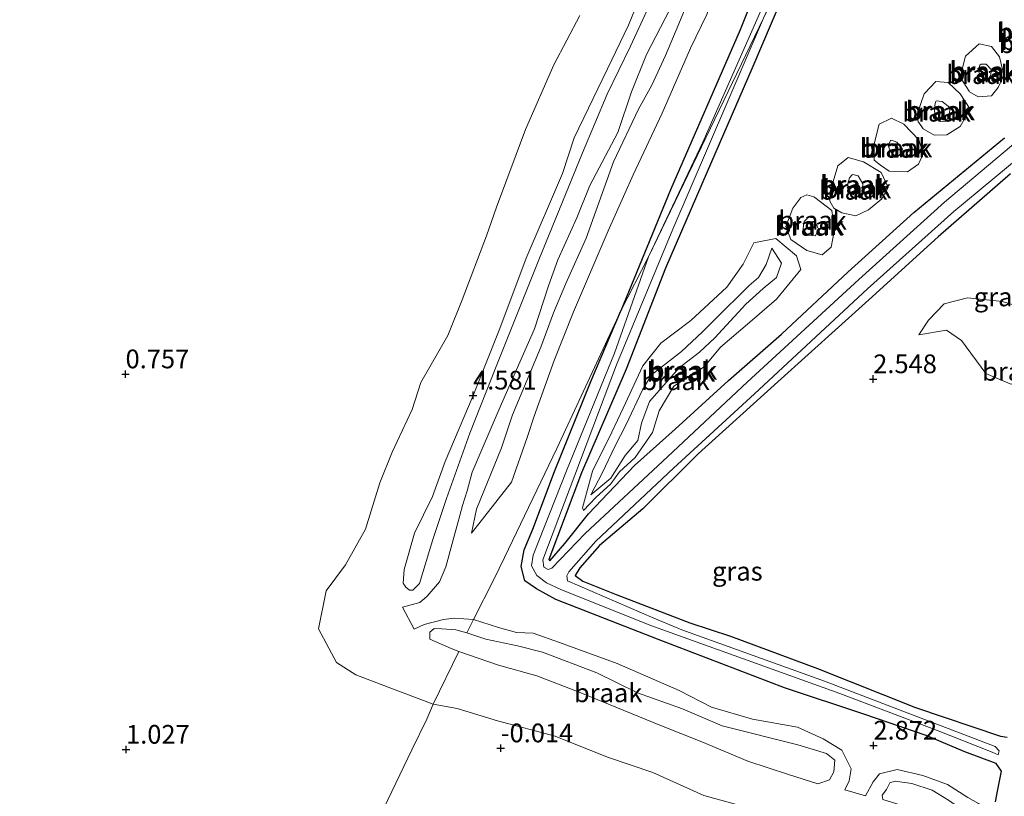
# Model space of a CAD drawing. Units: metres. Extents: x 259992 to 265230, y 591311 to 594003.
# Drawn here: x 261986 to 262117, y 592244 to 592347 of the extents above; entities that cross this region are included whole.
import ezdxf
from ezdxf.enums import TextEntityAlignment as Align

# ---------------------------------------------------------------- set-up
doc = ezdxf.new("R2010")
doc.units = ezdxf.units.M
doc.layers.get('0').update_dxf_attribs({"lineweight": 25})
doc.layers.add('B-ME-GW-HOOGTEPUNT-S-B1', color=10, linetype='Continuous')
doc.layers.add('B-ME-GW-INSTEEKWATERGANG-L-B1', color=10, linetype='Continuous')
for name, color, linetype, lineweight in [('B-ME-GW-KRUINLIJN-L-B1', 93, 'Continuous', 18), ('B-ME-GW-TEENLIJN-L-B1', 93, 'Continuous', 18), ('B-ME-IE-GRASLAND-GV-B6', 93, 'Continuous', 18), ('B-ME-IE-GRONDWERKLIJN-GROND_NIETINGERICHT-GV-B6', 253, 'Continuous', 18), ('B-ME-IE-HULPGEOMETRIE-L-B1', 53, 'Continuous', 18), ('B-ME-OG-WATER-GV-B6', 153, 'Continuous', 18)]:
    doc.layers.add(name, color=color, linetype=linetype, lineweight=lineweight)
doc.styles.add('NLCS-ISO', font='NLCS-ISO.TTF')

# ---------------------------------------------------------------- blocks, each defined once
blk = doc.blocks.new('hoogtepunt')
for p, q in [((-0.5, 0), (0.5, 0)), ((0, 0.5), (0, -0.5))]:
    blk.add_line(p, q)

msp = doc.modelspace()

# ---------------------------------------------------------------- linework, layer by layer
at = {"layer": 'B-ME-GW-INSTEEKWATERGANG-L-B1'}
for points in [[(262112.171, 592417.66, 2.064), (262106.566, 592403.382, 2.062), (262098.223, 592384.081, 2.106), (262090.723, 592367.669, 2.128), (262082.144, 592346.129, 2.226), (262072.8, 592324.724, 2.23), (262066.186, 592308.552, 2.092)], [(262097.573, 592373.13, 1.856), (262090.422, 592356.701, 1.98), (262083.679, 592340.902, 2), (262077.692, 592327.144, 2.006), (262072.162, 592314.252, 2.086), (262066.88, 592300.729, 2.134), (262060.904, 592286.907, 2.194), (262056.544, 592275.31, 2.31), (262056.673, 592275.112, 2.308), (262058.667, 592277.423, 2.35), (262061.86, 592281.393, 2.504), (262068.013, 592287.869, 2.508), (262073.419, 592292.716, 2.334), (262080.559, 592299.218, 2.18), (262087.668, 592305.434, 2.374), (262096.537, 592313.711, 2.196), (262105.375, 592321.703, 2.064), (262117.49, 592331.676, 1.948)], [(262118.261, 592326.844, 2.026), (262108.603, 592318.452, 2.08), (262099.334, 592310, 2.284), (262087.148, 592299.044, 2.252), (262076.527, 592289.421, 2.22), (262069.108, 592282.092, 2.156), (262063.331, 592277.176, 2.24), (262060.695, 592274.204, 2.27), (262060.066, 592273.178, 2.276), (262061.097, 592272.387, 2.306), (262065.529, 592270.635, 2.266), (262075.39, 592266.832, 2.096), (262080.844, 592265.05, 2.504), (262092.487, 592260.748, 2.85), (262105.596, 592255.517, 2.97), (262116.964, 592251.7, 2.742)], [(262054.408, 592279.334, 2.068), (262057.303, 592287.084, 2.08), (262062.174, 592299.104, 2.16), (262066.186, 592308.552, 2.092)], [(262117.059, 592246.999, 2.496), (262116.384, 592248.045, 2.756), (262112.153, 592249.585, 2.878), (262106.995, 592251.75, 2.88), (262098.662, 592254.634, 2.78), (262088.042, 592258.128, 2.552), (262071.298, 592264.548, 2.412), (262057.488, 592269.941, 2.276), (262054.904, 592271.384, 2.286), (262053.305, 592272.455, 2.262), (262052.835, 592274.383, 2.216), (262053.246, 592276.583, 2.144), (262054.408, 592279.334, 2.068)], [(262116.964, 592251.7, 2.742), (262117.82, 592251.527, 2.734)], [(262116.267, 592242.883, 2.198), (262116.567, 592244.537, 2.264), (262116.845, 592245.883, 2.43), (262117.059, 592246.999, 2.496)]]:
    msp.add_polyline3d(points, dxfattribs=at)
at = {"layer": 'B-ME-GW-KRUINLIJN-L-B1'}
for p, q in [((262046.185, 592278.807, 2.609), (262046.866, 592282.028, 3.116)), ((262036.985, 592268.912, 3.518), (262038.524, 592266, 3.522)), ((262098.878, 592243.726, 2.386), (262096.147, 592244.527, 2.154))]:
    msp.add_line(p, q, dxfattribs=at)
for points in [[(262103.545, 592417.638, 3.166), (262100.141, 592409.687, 3.268), (262096.037, 592398.706, 3.344), (262091.364, 592389.453, 3.296), (262085.118, 592374.649, 3.336), (262078.358, 592357.677, 3.38), (262073.913, 592346.92, 3.348), (262072.131, 592342.698, 3.344), (262070.33, 592338.707, 3.35), (262068.517, 592335.492, 3.414), (262065.19, 592328.476, 3.446), (262061.516, 592318.241, 3.466), (262058.809, 592312.21, 3.494), (262057.155, 592308.266, 3.472), (262055.483, 592303.688, 3.448), (262051.675, 592294.663, 3.404), (262050.194, 592290.211, 3.274), (262046.866, 592282.028, 3.116)], [(262097.024, 592413.241, 4.523), (262095.005, 592408.229, 4.553), (262092, 592399.358, 4.617), (262090.417, 592396.333, 4.545), (262086.068, 592386.278, 4.539), (262081.01, 592374.967, 4.517), (262077.154, 592365.506, 4.605), (262075.017, 592361.002, 4.607), (262072.337, 592355.227, 4.611), (262071.336, 592352.37, 4.683), (262067.477, 592343.945, 4.667), (262064.332, 592337.491, 4.601), (262061.028, 592329.677, 4.545), (262055.203, 592315.357, 4.627), (262049.602, 592301.323, 4.607), (262045.953, 592292.209, 4.591), (262042.85, 592283.445, 4.561), (262041.022, 592277.977, 4.537), (262039.242, 592272.078, 4.527)], [(262039.242, 592272.078, 4.527), (262038.342, 592271.207, 4.393), (262037.912, 592271.215, 4.387), (262037.399, 592271.607, 4.387), (262037.043, 592272.136, 4.387), (262037.203, 592273.967, 4.387), (262038.584, 592278.809, 4.465), (262040.983, 592283.716, 4.435), (262042.688, 592288.397, 4.541), (262046.402, 592297.245, 4.581), (262049.99, 592306.171, 4.521), (262053.495, 592315.596, 4.591), (262058.383, 592326.906, 4.589), (262059.912, 592331.681, 4.607), (262064.387, 592340.904, 4.669), (262067.18, 592346.738, 4.533), (262068.978, 592351.125, 4.455)], [(262115.01, 592341.511, 3.546), (262114.386, 592341.539, 3.532), (262114.362, 592341.53, 3.532), (262114.189, 592341.37, 3.532), (262114.059, 592340.912, 3.532), (262114.056, 592340.515, 3.532), (262114.209, 592340.067, 3.532), (262114.688, 592339.549, 3.536), (262115.14, 592339.362, 3.544), (262115.621, 592339.977, 3.562), (262115.748, 592340.775, 3.57), (262115.01, 592341.511, 3.546)], [(262109.123, 592336.526, 3.676), (262108.359, 592336.597, 3.628), (262108.267, 592336.44, 3.624), (262108.145, 592335.999, 3.624), (262108.101, 592335.382, 3.63), (262108.215, 592334.633, 3.642), (262108.97, 592333.849, 3.646), (262109.673, 592333.905, 3.646), (262110.131, 592334.73, 3.67), (262110.177, 592335.744, 3.684), (262109.123, 592336.526, 3.676)], [(262103.072, 592331.098, 3.658), (262102.366, 592331.382, 3.624), (262102.255, 592331.313, 3.624), (262102.05, 592330.909, 3.624), (262102.021, 592330.325, 3.62), (262102.358, 592329.713, 3.62), (262102.921, 592329.117, 3.622), (262103.479, 592329.379, 3.622), (262103.841, 592330.169, 3.634), (262103.072, 592331.098, 3.658)], [(262097.897, 592326.583, 3.596), (262097.211, 592326.778, 3.574), (262097.124, 592326.718, 3.572), (262096.748, 592326.333, 3.572), (262096.546, 592325.589, 3.57), (262096.573, 592325.04, 3.572), (262096.99, 592324.212, 3.572), (262097.895, 592323.797, 3.572), (262098.445, 592324.302, 3.572), (262098.517, 592325.502, 3.576), (262097.897, 592326.583, 3.596)], [(262091.926, 592320.979, 3.568), (262091.243, 592321.053, 3.562), (262091.156, 592320.993, 3.556), (262090.704, 592320.484, 3.552), (262090.586, 592320.14, 3.554), (262090.565, 592319.313, 3.566), (262091.17, 592318.678, 3.58), (262092.201, 592318.584, 3.582), (262092.592, 592319.479, 3.586), (262091.926, 592320.979, 3.568)], [(262062.171, 592283.938, 3.068), (262063.493, 592285.043, 3.128), (262064.84, 592286.158, 3.128), (262066.753, 592289.202, 3.126), (262068.426, 592291.203, 3.11), (262068.93, 592293.519, 3.134), (262069.989, 592296.438, 3.06), (262072.29, 592299.026, 3.03), (262073.951, 592300.912, 3.144), (262076.689, 592303.021, 3.268), (262078.745, 592304.945, 3.27), (262082.876, 592309.441, 3.184), (262085.21, 592311.537, 3.11), (262086.99, 592312.99, 3.12), (262087.654, 592314.915, 3.15), (262086.363, 592316.92, 3.152), (262085.595, 592314.724, 3.1), (262084.576, 592313.021, 3.034), (262083.35, 592311.951, 3.086), (262078.642, 592307.282, 3.104), (262077.108, 592305.716, 3.124), (262074.298, 592303.102, 2.988), (262070.289, 592300.002, 2.828), (262069.079, 592297.97, 2.754), (262066.896, 592293.337, 2.776), (262065.343, 592290.426, 2.892), (262063.721, 592286.93, 2.964), (262062.171, 592283.938, 3.068)], [(262106.002, 592305.352, 2.264), (262109.723, 592305.956, 2.274), (262111.73, 592304.558, 2.466), (262114.996, 592300.175, 2.678), (262118.241, 592298.788, 2.736), (262122.327, 592297.93, 2.676), (262127.819, 592295.015, 2.734), (262129.912, 592292.722, 2.74), (262131.696, 592289.317, 2.644), (262132.342, 592287.209, 2.6)], [(262045.591, 592265.481, 3.766), (262044.117, 592265.906, 4.012), (262042.219, 592266.031, 4.012), (262041.211, 592266.056, 4.002), (262040.621, 592265.57, 4.018)], [(262045.591, 592265.481, 3.766), (262048.129, 592264.636, 3.766), (262052.345, 592263.759, 3.668), (262055.694, 592262.9, 3.52), (262062.961, 592260.167, 3.554), (262068.396, 592257.477, 3.556), (262074.428, 592255.35, 3.554), (262079.721, 592253.044, 3.582), (262089.822, 592250.544, 3.688), (262093.683, 592249.372, 3.878), (262094.775, 592248.453, 3.656), (262094.641, 592246.902, 3.542), (262094.062, 592245.854, 3.246), (262092.501, 592245.315, 3.132), (262088.572, 592246.559, 3.118), (262083.167, 592248.359, 3.158), (262077.015, 592250.919, 3.186), (262071.402, 592253.134, 3.252), (262060.605, 592257.545, 3.628), (262054.919, 592259.732, 3.758), (262049.793, 592261.186, 3.766), (262044.493, 592262.998, 3.766)], [(262040.64, 592264.642, 4.062), (262043.459, 592263.408, 4.052), (262044.493, 592262.998, 3.766)], [(262101.195, 592243.222, 3.834), (262101.124, 592243.767, 3.962), (262101.119, 592243.794, 3.962), (262101.676, 592244.574, 3.962), (262102.123, 592245.464, 3.962), (262102.877, 592245.676, 3.948), (262105.098, 592245.354, 3.996), (262107.793, 592244.458, 3.792), (262110.008, 592243.124, 3.582), (262111.767, 592241.88, 3.446), (262114.247, 592240.385, 3.27), (262114.809, 592238.615, 3.278), (262114.611, 592238.009, 3.304), (262113.477, 592238.27, 3.38), (262110.75, 592239.4, 3.82), (262107.103, 592240.694, 3.834), (262103.667, 592242.448, 3.834), (262101.195, 592243.222, 3.834)]]:
    msp.add_polyline3d(points, dxfattribs=at)
at = {"layer": 'B-ME-GW-TEENLIJN-L-B1'}
msp.add_line((262041.055, 592255.975, 0.536), (262035.044, 592258.22, 1.233), dxfattribs=at)
for points in [[(262046.185, 592278.807, 2.609), (262051.541, 592285.652, 2.542), (262053.66, 592291.611, 2.458), (262054.581, 592294.455, 2.442), (262057.254, 592301.89, 2.482), (262059.855, 592308.407, 2.532), (262064.475, 592319.24, 2.446), (262067.826, 592326.737, 2.374), (262071.692, 592334.953, 2.37), (262075.47, 592343.649, 2.326), (262077.652, 592348.175, 2.316), (262079.449, 592353.258, 2.27), (262081.413, 592359.379, 2.26), (262084.151, 592365.156, 2.274), (262087.858, 592372.707, 2.264), (262091.528, 592382.116, 2.212), (262094.703, 592389.068, 2.19), (262097.532, 592394.664, 2.214), (262099.426, 592400.45, 2.338), (262101.577, 592407.207, 2.276), (262104.539, 592414.605, 2.282)], [(262072.729, 592348.85, 3.302), (262069.592, 592342.826, 3.356), (262067.573, 592337.814, 3.378), (262065.75, 592332.363, 3.408), (262062.01, 592325.292, 3.404), (262060.268, 592320.963, 3.408), (262057.739, 592315.364, 3.38), (262056.5, 592311.887, 3.286), (262054.634, 592306.129, 3.192), (262049.9, 592295.409, 3.18), (262046.284, 592286.981, 3.296), (262045.631, 592284.501, 3.294), (262045.008, 592282.52, 2.942), (262044.382, 592280.181, 2.772), (262043.762, 592277.917, 3.152), (262042.75, 592274.329, 3.484), (262041.929, 592272.317, 3.562), (262040.257, 592270.412, 3.648), (262039.302, 592269.554, 3.606), (262036.985, 592268.912, 3.518)], [(262111.538, 592339.798, 1.898), (262112.744, 592337.912, 2.06), (262112.811, 592337.841, 2.06), (262113.968, 592337.152, 2.06), (262115.737, 592337.277, 2.068), (262116.614, 592338.407, 2.058), (262117.375, 592340.069, 2.056), (262116.831, 592342.488, 1.968), (262115.74, 592343.884, 1.936), (262114.084, 592344.225, 1.912), (262112.269, 592342.608, 1.892), (262111.538, 592339.798, 1.898)], [(262105.812, 592334.819, 2.062), (262105.944, 592333.803, 2.098), (262106.012, 592333.722, 2.098), (262106.623, 592332.895, 2.102), (262108.053, 592332.02, 2.118), (262109.784, 592332.063, 2.126), (262111.56, 592333.2, 2.114), (262112.882, 592335.52, 2.056), (262111.565, 592337.556, 2.018), (262109.935, 592339.08, 2.014), (262108.279, 592339.202, 2.014), (262106.74, 592337.538, 2.022), (262105.812, 592334.819, 2.062)], [(262100.036, 592330.857, 2.022), (262100.061, 592328.697, 2.062), (262100.877, 592328.003, 2.06), (262102.063, 592327.201, 2.048), (262104.494, 592327.122, 2.052), (262105.965, 592328.16, 2.052), (262106.591, 592329.525, 2), (262106.001, 592331.408, 1.98), (262104.002, 592333.518, 1.972), (262102.38, 592334.322, 1.948), (262100.708, 592333.496, 1.944), (262100.036, 592330.857, 2.022)], [(262094.178, 592324.505, 2.078), (262094.125, 592323.216, 2.134), (262094.634, 592322.286, 2.134), (262095.717, 592321.65, 2.136), (262097.593, 592321.228, 2.174), (262099.29, 592322.063, 2.134), (262101.07, 592323.516, 2.136), (262101.902, 592325.026, 2.106), (262100.984, 592327.019, 2.038), (262098.643, 592328.47, 2.02), (262096.559, 592329.047, 1.944), (262095.171, 592327.931, 1.916), (262094.178, 592324.505, 2.078)], [(262094.379, 592321.945, 2.07), (262092.1, 592323.706, 2.014), (262092, 592323.792, 2.012), (262091.052, 592324.067, 2.012), (262090.23, 592323.707, 2.002), (262089.186, 592322.255, 2.018), (262088.232, 592319.825, 2.144), (262088.916, 592318.059, 2.216), (262091.038, 592316.609, 2.234), (262093.074, 592316.014, 2.22), (262094.31, 592317.06, 2.15), (262094.75, 592319.366, 2.062), (262094.379, 592321.945, 2.07)], [(262061.046, 592282.224, 2.388), (262061.156, 592281.855, 2.476), (262062.813, 592283.604, 2.476), (262064.848, 592285.438, 2.468), (262065.977, 592287.031, 2.466), (262068.098, 592288.924, 2.468), (262070.382, 592292.257, 2.556), (262071.303, 592295.179, 2.468), (262073.272, 592298.476, 2.448), (262077.33, 592301.075, 2.456), (262079.477, 592303.675, 2.466), (262083.436, 592307.015, 2.498), (262086.966, 592310.115, 2.42), (262090.233, 592314.072, 2.426), (262089.669, 592315.883, 2.39), (262086.911, 592318.202, 2.32), (262083.959, 592317.624, 2.264), (262082.517, 592314.781, 2.136), (262080.361, 592311.729, 2.136), (262075.542, 592307.25, 2.134), (262071.531, 592304.231, 2.15), (262069.131, 592301.21, 2.212), (262066.457, 592295.549, 2.384), (262064.963, 592292.332, 2.39), (262062.363, 592287.094, 2.392), (262061.046, 592282.224, 2.388)], [(262137.451, 592297.488, 2.18), (262131.976, 592302.306, 2.04), (262128.88, 592304.541, 2.032), (262126.661, 592306.215, 1.938), (262122.253, 592308.235, 1.922), (262117.229, 592309.781, 1.916), (262112.523, 592310.286, 1.918), (262109.433, 592309.492, 1.972), (262107.296, 592307.307, 2.102), (262106.002, 592305.352, 2.264)], [(262096.147, 592244.527, 2.154), (262096.689, 592245.725, 2.596), (262096.967, 592247.329, 2.834), (262095.709, 592249.797, 2.868), (262093.22, 592251.315, 2.836), (262089.775, 592252.875, 2.776), (262083.77, 592253.975, 2.71), (262078.3, 592255.546, 2.472), (262073.98, 592257.804, 2.386), (262065.656, 592261.4, 2.218), (262057.982, 592264.201, 2.238), (262054.458, 592265.458, 2.274), (262052.22, 592265.528, 2.412), (262049.817, 592266.191, 2.694), (262046.445, 592267.259, 2.694), (262043.897, 592267.478, 3.358), (262042.455, 592267.267, 3.722), (262039.855, 592266.622, 3.762), (262038.524, 592266, 3.522)], [(262041.055, 592255.975, 0.536), (262044.258, 592255.363, 0.242), (262049.674, 592253.717, 0.242), (262057.371, 592251.662, 0.254), (262064.373, 592248.871, 0.298), (262070.442, 592246.826, 0.314), (262077.284, 592243.73, 0.426), (262083.896, 592241.914, 0.426), (262089.752, 592239.449, 0.426), (262095.125, 592236.927, 0.426), (262102.908, 592234.017, 0.426), (262106.879, 592231.998, 0.426), (262111.331, 592229.679, 0.426), (262113.515, 592230.449, 0.426)], [(262098.878, 592243.726, 2.386), (262099.916, 592245.599, 2.988), (262100.763, 592246.665, 2.83), (262103.125, 592247.214, 2.836), (262106.568, 592246.432, 2.834), (262109.856, 592245.224, 2.766), (262112.563, 592243.486, 2.716), (262114.016, 592242.661, 2.716), (262115.813, 592241.24, 2.702), (262115.826, 592240.617, 2.74), (262115.957, 592238.905, 1.392)]]:
    msp.add_polyline3d(points, dxfattribs=at)
at = {"layer": 'B-ME-IE-GRASLAND-GV-B6'}
for points in [[(262111.039, 592411.461, 1.474), (262103.367, 592392.489, 1.4), (262093.269, 592369.106, 1.388), (262085.685, 592350.52, 1.432), (262077.151, 592331.092, 1.512), (262069.862, 592315.741, 1.236), (262066.186, 592308.552, 2.092), (262072.8, 592324.724, 2.23), (262082.144, 592346.129, 2.226), (262090.723, 592367.669, 2.128), (262098.223, 592384.081, 2.106), (262106.566, 592403.382, 2.062), (262112.171, 592417.66, 2.064)], [(262090.723, 592367.669, 2.128), (262082.144, 592346.129, 2.226), (262072.8, 592324.724, 2.23), (262066.186, 592308.552, 2.092), (262057.628, 592290.14, 2.026), (262050.592, 592275.569, 2.052), (262049.186, 592272.631, 2.472), (262046.445, 592267.259, 2.694), (262043.897, 592267.478, 3.358), (262042.455, 592267.267, 3.722), (262039.855, 592266.622, 3.762), (262038.524, 592266, 3.522), (262036.985, 592268.912, 3.518), (262039.302, 592269.554, 3.606), (262040.257, 592270.412, 3.648), (262041.929, 592272.317, 3.562), (262042.75, 592274.329, 3.484), (262043.762, 592277.917, 3.152), (262044.382, 592280.181, 2.772), (262045.008, 592282.52, 2.942), (262045.631, 592284.501, 3.294), (262046.284, 592286.981, 3.296), (262049.9, 592295.409, 3.18), (262054.634, 592306.129, 3.192), (262056.5, 592311.887, 3.286), (262057.739, 592315.364, 3.38), (262060.268, 592320.963, 3.408), (262062.01, 592325.292, 3.404), (262065.75, 592332.363, 3.408), (262067.573, 592337.814, 3.378), (262069.592, 592342.826, 3.356), (262072.729, 592348.85, 3.302)], [(262077.652, 592348.175, 2.316), (262075.47, 592343.649, 2.326), (262071.692, 592334.953, 2.37), (262067.826, 592326.737, 2.374), (262064.475, 592319.24, 2.446), (262059.855, 592308.407, 2.532), (262057.254, 592301.89, 2.482), (262054.581, 592294.455, 2.442), (262053.66, 592291.611, 2.458), (262051.541, 592285.652, 2.542), (262046.185, 592278.807, 2.609), (262046.866, 592282.028, 3.116), (262050.194, 592290.211, 3.274), (262051.675, 592294.663, 3.404), (262055.483, 592303.688, 3.448), (262057.155, 592308.266, 3.472), (262058.809, 592312.21, 3.494), (262061.516, 592318.241, 3.466), (262065.19, 592328.476, 3.446), (262068.517, 592335.492, 3.414), (262070.33, 592338.707, 3.35), (262072.131, 592342.698, 3.344), (262073.913, 592346.92, 3.348), (262078.358, 592357.677, 3.38)], [(262078.358, 592357.677, 3.38), (262073.913, 592346.92, 3.348), (262072.131, 592342.698, 3.344), (262070.33, 592338.707, 3.35), (262068.517, 592335.492, 3.414), (262065.19, 592328.476, 3.446), (262061.516, 592318.241, 3.466), (262058.809, 592312.21, 3.494), (262057.155, 592308.266, 3.472), (262055.483, 592303.688, 3.448), (262051.675, 592294.663, 3.404), (262050.194, 592290.211, 3.274), (262046.866, 592282.028, 3.116), (262046.185, 592278.807, 2.609), (262051.541, 592285.652, 2.542), (262053.66, 592291.611, 2.458), (262054.581, 592294.455, 2.442), (262057.254, 592301.89, 2.482), (262059.855, 592308.407, 2.532), (262064.475, 592319.24, 2.446), (262067.826, 592326.737, 2.374), (262071.692, 592334.953, 2.37), (262075.47, 592343.649, 2.326), (262077.652, 592348.175, 2.316)], [(262090.422, 592356.701, 1.98), (262083.679, 592340.902, 2), (262077.692, 592327.144, 2.006), (262072.162, 592314.252, 2.086), (262066.88, 592300.729, 2.134), (262060.904, 592286.907, 2.194), (262056.544, 592275.31, 2.31), (262056.673, 592275.112, 2.308), (262058.667, 592277.423, 2.35), (262061.86, 592281.393, 2.504), (262068.013, 592287.869, 2.508), (262073.419, 592292.716, 2.334), (262080.559, 592299.218, 2.18), (262087.668, 592305.434, 2.374), (262096.537, 592313.711, 2.196), (262105.375, 592321.703, 2.064), (262117.49, 592331.676, 1.948)], [(262071.336, 592352.37, 4.683), (262067.477, 592343.945, 4.667), (262064.332, 592337.491, 4.601), (262061.028, 592329.677, 4.545), (262055.203, 592315.357, 4.627), (262049.602, 592301.323, 4.607), (262045.953, 592292.209, 4.591), (262042.85, 592283.445, 4.561), (262041.022, 592277.977, 4.537), (262039.242, 592272.078, 4.527), (262038.342, 592271.207, 4.393), (262037.912, 592271.215, 4.387), (262037.399, 592271.607, 4.387), (262037.043, 592272.136, 4.387), (262037.203, 592273.967, 4.387), (262038.584, 592278.809, 4.465), (262040.983, 592283.716, 4.435), (262042.688, 592288.397, 4.541), (262046.402, 592297.245, 4.581), (262049.99, 592306.171, 4.521), (262053.495, 592315.596, 4.591), (262058.383, 592326.906, 4.589), (262059.912, 592331.681, 4.607), (262064.387, 592340.904, 4.669), (262067.18, 592346.738, 4.533), (262068.978, 592351.125, 4.455)], [(262068.978, 592351.125, 4.455), (262067.18, 592346.738, 4.533), (262064.387, 592340.904, 4.669), (262059.912, 592331.681, 4.607), (262058.383, 592326.906, 4.589), (262053.495, 592315.596, 4.591), (262049.99, 592306.171, 4.521), (262046.402, 592297.245, 4.581), (262042.688, 592288.397, 4.541), (262040.983, 592283.716, 4.435), (262038.584, 592278.809, 4.465), (262037.203, 592273.967, 4.387), (262037.043, 592272.136, 4.387), (262037.399, 592271.607, 4.387), (262037.912, 592271.215, 4.387), (262038.342, 592271.207, 4.393), (262039.242, 592272.078, 4.527), (262041.022, 592277.977, 4.537), (262042.85, 592283.445, 4.561), (262045.953, 592292.209, 4.591), (262049.602, 592301.323, 4.607), (262055.203, 592315.357, 4.627), (262061.028, 592329.677, 4.545), (262064.332, 592337.491, 4.601), (262067.477, 592343.945, 4.667), (262071.336, 592352.37, 4.683)], [(262072.729, 592348.85, 3.302), (262069.592, 592342.826, 3.356), (262067.573, 592337.814, 3.378), (262065.75, 592332.363, 3.408), (262062.01, 592325.292, 3.404), (262060.268, 592320.963, 3.408), (262057.739, 592315.364, 3.38), (262056.5, 592311.887, 3.286), (262054.634, 592306.129, 3.192), (262049.9, 592295.409, 3.18), (262046.284, 592286.981, 3.296), (262045.631, 592284.501, 3.294), (262045.008, 592282.52, 2.942), (262044.382, 592280.181, 2.772), (262043.762, 592277.917, 3.152), (262042.75, 592274.329, 3.484), (262041.929, 592272.317, 3.562), (262040.257, 592270.412, 3.648), (262039.302, 592269.554, 3.606), (262036.985, 592268.912, 3.518), (262038.524, 592266, 3.522), (262039.855, 592266.622, 3.762), (262042.455, 592267.267, 3.722), (262043.897, 592267.478, 3.358), (262046.445, 592267.259, 2.694), (262045.591, 592265.481, 3.766), (262044.117, 592265.906, 4.012), (262042.219, 592266.031, 4.012), (262041.211, 592266.056, 4.002), (262040.621, 592265.57, 4.018), (262040.64, 592264.642, 4.062), (262043.459, 592263.408, 4.052), (262044.493, 592262.998, 3.766), (262041.055, 592255.975, 0.536), (262035.044, 592258.22, 1.233), (262030.721, 592259.865, 1.255), (262028.147, 592261.509, 1.279), (262025.748, 592266.013, 1.281), (262026.741, 592271.112, 1.361), (262029.356, 592274.594, 1.463), (262032.023, 592279.34, 1.509), (262033.919, 592285.539, 1.517), (262035.583, 592289.631, 1.517), (262038.27, 592295.367, 1.493), (262039.429, 592298.944, 1.499), (262043.017, 592305.254, 1.581), (262044.931, 592309.999, 1.623), (262048.182, 592318.583, 1.653), (262049.526, 592322.383, 1.647), (262053.403, 592332.779, 1.541), (262057.226, 592341.441, 1.565), (262060.681, 592348.039, 1.611)], [(262124.307, 592335.555, 1.15), (262109.458, 592323.092, 1.172), (262098.004, 592312.736, 1.232), (262083.053, 592299.006, 1.25), (262072.396, 592289.042, 1.296), (262061.391, 592278.798, 1.296), (262056.957, 592274.162, 1.296), (262056.437, 592273.982, 1.296), (262055.869, 592274.262, 1.296), (262055.713, 592275.269, 1.296), (262060.018, 592286.573, 1.234), (262065.568, 592301.333, 1.13), (262073.123, 592319.467, 1.024), (262085.234, 592347.676, 1.024)], [(262116.267, 592242.883, 2.198), (262116.567, 592244.537, 2.264), (262116.845, 592245.883, 2.43), (262117.059, 592246.999, 2.496), (262116.384, 592248.045, 2.756), (262112.153, 592249.585, 2.878), (262106.995, 592251.75, 2.88), (262098.662, 592254.634, 2.78), (262088.042, 592258.128, 2.552), (262071.298, 592264.548, 2.412), (262057.488, 592269.941, 2.276), (262054.904, 592271.384, 2.286), (262053.305, 592272.455, 2.262), (262052.835, 592274.383, 2.216), (262053.246, 592276.583, 2.144), (262054.408, 592279.334, 2.068), (262057.303, 592287.084, 2.08), (262062.174, 592299.104, 2.16), (262066.186, 592308.552, 2.092), (262069.862, 592315.741, 1.236), (262065.327, 592302.891, 1.234), (262058.921, 592287.176, 1.234), (262054.454, 592275.866, 1.296), (262054.236, 592274.434, 1.298), (262054.919, 592273.145, 1.298), (262056.24, 592272.162, 1.298), (262058.139, 592271.311, 1.298), (262070.058, 592266.525, 1.298), (262095.436, 592257.403, 1.886), (262108.381, 592252.466, 1.966), (262115.816, 592249.535, 1.852), (262116.621, 592249.207, 1.854), (262116.75, 592249.705, 1.854), (262116.22, 592250.286, 1.854), (262093.397, 592259.034, 1.806), (262074.347, 592265.894, 1.374), (262070.578, 592267.442, 1.298), (262059.032, 592272.435, 1.296), (262058.937, 592273.095, 1.296), (262059.209, 592273.647, 1.296), (262062.803, 592277.753, 1.296), (262073.216, 592287.531, 1.296), (262084.062, 592297.429, 1.25), (262099.173, 592311.464, 1.232), (262110.708, 592321.823, 1.172), (262125.074, 592333.711, 1.15)], [(262118.261, 592326.844, 2.026), (262108.603, 592318.452, 2.08), (262099.334, 592310, 2.284), (262087.148, 592299.044, 2.252), (262076.527, 592289.421, 2.22), (262069.108, 592282.092, 2.156), (262063.331, 592277.176, 2.24), (262060.695, 592274.204, 2.27), (262060.066, 592273.178, 2.276), (262061.097, 592272.387, 2.306), (262065.529, 592270.635, 2.266), (262075.39, 592266.832, 2.096), (262080.844, 592265.05, 2.504), (262092.487, 592260.748, 2.85), (262105.596, 592255.517, 2.97), (262116.964, 592251.7, 2.742)], [(262096.147, 592244.527, 2.154), (262096.689, 592245.725, 2.596), (262096.967, 592247.329, 2.834), (262095.709, 592249.797, 2.868), (262093.22, 592251.315, 2.836), (262089.775, 592252.875, 2.776), (262083.77, 592253.975, 2.71), (262078.3, 592255.546, 2.472), (262073.98, 592257.804, 2.386), (262065.656, 592261.4, 2.218), (262057.982, 592264.201, 2.238), (262054.458, 592265.458, 2.274), (262052.22, 592265.528, 2.412), (262049.817, 592266.191, 2.694), (262046.445, 592267.259, 2.694), (262049.186, 592272.631, 2.472), (262050.592, 592275.569, 2.052), (262057.628, 592290.14, 2.026), (262066.186, 592308.552, 2.092), (262062.174, 592299.104, 2.16), (262057.303, 592287.084, 2.08), (262054.408, 592279.334, 2.068), (262053.246, 592276.583, 2.144), (262052.835, 592274.383, 2.216), (262053.305, 592272.455, 2.262), (262054.904, 592271.384, 2.286), (262057.488, 592269.941, 2.276), (262071.298, 592264.548, 2.412), (262088.042, 592258.128, 2.552), (262098.662, 592254.634, 2.78), (262106.995, 592251.75, 2.88), (262112.153, 592249.585, 2.878), (262116.384, 592248.045, 2.756), (262117.059, 592246.999, 2.496), (262116.845, 592245.883, 2.43), (262116.567, 592244.537, 2.264), (262116.267, 592242.883, 2.198)], [(262083.896, 592241.914, 0.426), (262077.284, 592243.73, 0.426), (262070.442, 592246.826, 0.314), (262064.373, 592248.871, 0.298), (262057.371, 592251.662, 0.254), (262049.674, 592253.717, 0.242), (262044.258, 592255.363, 0.242), (262041.055, 592255.975, 0.536), (262044.493, 592262.998, 3.766), (262049.793, 592261.186, 3.766), (262054.919, 592259.732, 3.758), (262060.605, 592257.545, 3.628), (262071.402, 592253.134, 3.252), (262077.015, 592250.919, 3.186), (262083.167, 592248.359, 3.158), (262088.572, 592246.559, 3.118), (262092.501, 592245.315, 3.132), (262094.062, 592245.854, 3.246), (262094.641, 592246.902, 3.542), (262094.775, 592248.453, 3.656), (262093.683, 592249.372, 3.878), (262089.822, 592250.544, 3.688), (262079.721, 592253.044, 3.582), (262074.428, 592255.35, 3.554), (262068.396, 592257.477, 3.556), (262062.961, 592260.167, 3.554), (262055.694, 592262.9, 3.52), (262052.345, 592263.759, 3.668), (262048.129, 592264.636, 3.766), (262045.591, 592265.481, 3.766), (262046.445, 592267.259, 2.694), (262049.817, 592266.191, 2.694), (262052.22, 592265.528, 2.412), (262054.458, 592265.458, 2.274), (262057.982, 592264.201, 2.238), (262065.656, 592261.4, 2.218), (262073.98, 592257.804, 2.386), (262078.3, 592255.546, 2.472), (262083.77, 592253.975, 2.71), (262089.775, 592252.875, 2.776), (262093.22, 592251.315, 2.836), (262095.709, 592249.797, 2.868), (262096.967, 592247.329, 2.834), (262096.689, 592245.725, 2.596), (262096.147, 592244.527, 2.154), (262098.878, 592243.726, 2.386), (262099.916, 592245.599, 2.988), (262100.763, 592246.665, 2.83), (262103.125, 592247.214, 2.836), (262106.568, 592246.432, 2.834), (262109.856, 592245.224, 2.766), (262112.563, 592243.486, 2.716)], [(262116.964, 592251.7, 2.742), (262117.82, 592251.527, 2.734)], [(262112.563, 592243.486, 2.716), (262109.856, 592245.224, 2.766), (262106.568, 592246.432, 2.834), (262103.125, 592247.214, 2.836), (262100.763, 592246.665, 2.83), (262099.916, 592245.599, 2.988), (262098.878, 592243.726, 2.386), (262096.147, 592244.527, 2.154)], [(262105.098, 592245.354, 3.996), (262102.877, 592245.676, 3.948), (262102.123, 592245.464, 3.962), (262101.676, 592244.574, 3.962), (262101.119, 592243.794, 3.962), (262101.124, 592243.767, 3.962), (262101.195, 592243.222, 3.834), (262103.667, 592242.448, 3.834), (262107.103, 592240.694, 3.834), (262110.75, 592239.4, 3.82), (262113.477, 592238.27, 3.38), (262114.611, 592238.009, 3.304), (262114.809, 592238.615, 3.278), (262114.247, 592240.385, 3.27), (262111.767, 592241.88, 3.446), (262110.008, 592243.124, 3.582), (262107.793, 592244.458, 3.792), (262105.098, 592245.354, 3.996)]]:
    msp.add_polyline3d(points, dxfattribs=at)
at = {"layer": 'B-ME-IE-GRONDWERKLIJN-GROND_NIETINGERICHT-GV-B6'}
for points in [[(262117.49, 592331.676, 1.948), (262105.375, 592321.703, 2.064), (262096.537, 592313.711, 2.196), (262087.668, 592305.434, 2.374), (262080.559, 592299.218, 2.18), (262073.419, 592292.716, 2.334), (262068.013, 592287.869, 2.508), (262061.86, 592281.393, 2.504), (262058.667, 592277.423, 2.35), (262056.673, 592275.112, 2.308), (262056.544, 592275.31, 2.31), (262060.904, 592286.907, 2.194), (262066.88, 592300.729, 2.134), (262072.162, 592314.252, 2.086), (262077.692, 592327.144, 2.006), (262083.679, 592340.902, 2), (262090.422, 592356.701, 1.98), (262097.573, 592373.13, 1.856), (262121.489, 592422.402, 1.666)], [(262060.681, 592348.039, 1.611), (262057.226, 592341.441, 1.565), (262053.403, 592332.779, 1.541), (262049.526, 592322.383, 1.647), (262048.182, 592318.583, 1.653), (262044.931, 592309.999, 1.623), (262043.017, 592305.254, 1.581), (262039.429, 592298.944, 1.499), (262038.27, 592295.367, 1.493), (262035.583, 592289.631, 1.517), (262033.919, 592285.539, 1.517), (262032.023, 592279.34, 1.509), (262029.356, 592274.594, 1.463), (262026.741, 592271.112, 1.361), (262025.748, 592266.013, 1.281), (262028.147, 592261.509, 1.279), (262030.721, 592259.865, 1.255), (262035.044, 592258.22, 1.233), (262041.055, 592255.975, 0.536), (262040.223, 592253.948, 0.22), (262038.208, 592249.855, 0.24), (262007.152, 592185.14, 0.788)], [(262111.538, 592339.798, 1.898), (262112.744, 592337.912, 2.06), (262112.811, 592337.841, 2.06), (262113.968, 592337.152, 2.06), (262115.737, 592337.277, 2.068), (262116.614, 592338.407, 2.058), (262117.375, 592340.069, 2.056), (262116.831, 592342.488, 1.968), (262115.74, 592343.884, 1.936), (262114.084, 592344.225, 1.912), (262112.269, 592342.608, 1.892), (262111.538, 592339.798, 1.898)], [(262116.831, 592342.488, 1.968), (262117.375, 592340.069, 2.056), (262116.614, 592338.407, 2.058), (262115.737, 592337.277, 2.068), (262113.968, 592337.152, 2.06), (262112.811, 592337.841, 2.06), (262112.744, 592337.912, 2.06), (262111.538, 592339.798, 1.898), (262112.269, 592342.608, 1.892), (262114.084, 592344.225, 1.912), (262115.74, 592343.884, 1.936), (262116.831, 592342.488, 1.968)], [(262115.621, 592339.977, 3.562), (262115.14, 592339.362, 3.544), (262114.688, 592339.549, 3.536), (262114.209, 592340.067, 3.532), (262114.056, 592340.515, 3.532), (262114.059, 592340.912, 3.532), (262114.189, 592341.37, 3.532), (262114.362, 592341.53, 3.532), (262114.386, 592341.539, 3.532), (262115.01, 592341.511, 3.546), (262115.748, 592340.775, 3.57), (262115.621, 592339.977, 3.562)], [(262114.688, 592339.549, 3.536), (262115.14, 592339.362, 3.544), (262115.621, 592339.977, 3.562), (262115.748, 592340.775, 3.57), (262115.01, 592341.511, 3.546), (262114.386, 592341.539, 3.532), (262114.362, 592341.53, 3.532), (262114.189, 592341.37, 3.532), (262114.059, 592340.912, 3.532), (262114.056, 592340.515, 3.532), (262114.209, 592340.067, 3.532), (262114.688, 592339.549, 3.536)], [(262105.812, 592334.819, 2.062), (262105.944, 592333.803, 2.098), (262106.012, 592333.722, 2.098), (262106.623, 592332.895, 2.102), (262108.053, 592332.02, 2.118), (262109.784, 592332.063, 2.126), (262111.56, 592333.2, 2.114), (262112.882, 592335.52, 2.056), (262111.565, 592337.556, 2.018), (262109.935, 592339.08, 2.014), (262108.279, 592339.202, 2.014), (262106.74, 592337.538, 2.022), (262105.812, 592334.819, 2.062)], [(262111.565, 592337.556, 2.018), (262112.882, 592335.52, 2.056), (262111.56, 592333.2, 2.114), (262109.784, 592332.063, 2.126), (262108.053, 592332.02, 2.118), (262106.623, 592332.895, 2.102), (262106.012, 592333.722, 2.098), (262105.944, 592333.803, 2.098), (262105.812, 592334.819, 2.062), (262106.74, 592337.538, 2.022), (262108.279, 592339.202, 2.014), (262109.935, 592339.08, 2.014), (262111.565, 592337.556, 2.018)], [(262109.673, 592333.905, 3.646), (262108.97, 592333.849, 3.646), (262108.215, 592334.633, 3.642), (262108.101, 592335.382, 3.63), (262108.145, 592335.999, 3.624), (262108.267, 592336.44, 3.624), (262108.359, 592336.597, 3.628), (262109.123, 592336.526, 3.676), (262110.177, 592335.744, 3.684), (262110.131, 592334.73, 3.67), (262109.673, 592333.905, 3.646)], [(262108.215, 592334.633, 3.642), (262108.97, 592333.849, 3.646), (262109.673, 592333.905, 3.646), (262110.131, 592334.73, 3.67), (262110.177, 592335.744, 3.684), (262109.123, 592336.526, 3.676), (262108.359, 592336.597, 3.628), (262108.267, 592336.44, 3.624), (262108.145, 592335.999, 3.624), (262108.101, 592335.382, 3.63), (262108.215, 592334.633, 3.642)], [(262106.001, 592331.408, 1.98), (262106.591, 592329.525, 2), (262105.965, 592328.16, 2.052), (262104.494, 592327.122, 2.052), (262102.063, 592327.201, 2.048), (262100.877, 592328.003, 2.06), (262100.061, 592328.697, 2.062), (262100.036, 592330.857, 2.022), (262100.708, 592333.496, 1.944), (262102.38, 592334.322, 1.948), (262104.002, 592333.518, 1.972), (262106.001, 592331.408, 1.98)], [(262100.036, 592330.857, 2.022), (262100.061, 592328.697, 2.062), (262100.877, 592328.003, 2.06), (262102.063, 592327.201, 2.048), (262104.494, 592327.122, 2.052), (262105.965, 592328.16, 2.052), (262106.591, 592329.525, 2), (262106.001, 592331.408, 1.98), (262104.002, 592333.518, 1.972), (262102.38, 592334.322, 1.948), (262100.708, 592333.496, 1.944), (262100.036, 592330.857, 2.022)], [(262103.479, 592329.379, 3.622), (262102.921, 592329.117, 3.622), (262102.358, 592329.713, 3.62), (262102.021, 592330.325, 3.62), (262102.05, 592330.909, 3.624), (262102.255, 592331.313, 3.624), (262102.366, 592331.382, 3.624), (262103.072, 592331.098, 3.658), (262103.841, 592330.169, 3.634), (262103.479, 592329.379, 3.622)], [(262102.358, 592329.713, 3.62), (262102.921, 592329.117, 3.622), (262103.479, 592329.379, 3.622), (262103.841, 592330.169, 3.634), (262103.072, 592331.098, 3.658), (262102.366, 592331.382, 3.624), (262102.255, 592331.313, 3.624), (262102.05, 592330.909, 3.624), (262102.021, 592330.325, 3.62), (262102.358, 592329.713, 3.62)], [(262100.984, 592327.019, 2.038), (262101.902, 592325.026, 2.106), (262101.07, 592323.516, 2.136), (262099.29, 592322.063, 2.134), (262097.593, 592321.228, 2.174), (262095.717, 592321.65, 2.136), (262094.634, 592322.286, 2.134), (262094.125, 592323.216, 2.134), (262094.178, 592324.505, 2.078), (262095.171, 592327.931, 1.916), (262096.559, 592329.047, 1.944), (262098.643, 592328.47, 2.02), (262100.984, 592327.019, 2.038)], [(262094.178, 592324.505, 2.078), (262094.125, 592323.216, 2.134), (262094.634, 592322.286, 2.134), (262095.717, 592321.65, 2.136), (262097.593, 592321.228, 2.174), (262099.29, 592322.063, 2.134), (262101.07, 592323.516, 2.136), (262101.902, 592325.026, 2.106), (262100.984, 592327.019, 2.038), (262098.643, 592328.47, 2.02), (262096.559, 592329.047, 1.944), (262095.171, 592327.931, 1.916), (262094.178, 592324.505, 2.078)], [(262117.82, 592251.527, 2.734), (262116.964, 592251.7, 2.742), (262105.596, 592255.517, 2.97), (262092.487, 592260.748, 2.85), (262080.844, 592265.05, 2.504), (262075.39, 592266.832, 2.096), (262065.529, 592270.635, 2.266), (262061.097, 592272.387, 2.306), (262060.066, 592273.178, 2.276), (262060.695, 592274.204, 2.27), (262063.331, 592277.176, 2.24), (262069.108, 592282.092, 2.156), (262076.527, 592289.421, 2.22), (262087.148, 592299.044, 2.252), (262099.334, 592310, 2.284), (262108.603, 592318.452, 2.08), (262118.261, 592326.844, 2.026)], [(262096.99, 592324.212, 3.572), (262097.895, 592323.797, 3.572), (262098.445, 592324.302, 3.572), (262098.517, 592325.502, 3.576), (262097.897, 592326.583, 3.596), (262097.211, 592326.778, 3.574), (262097.124, 592326.718, 3.572), (262096.748, 592326.333, 3.572), (262096.546, 592325.589, 3.57), (262096.573, 592325.04, 3.572), (262096.99, 592324.212, 3.572)], [(262098.445, 592324.302, 3.572), (262097.895, 592323.797, 3.572), (262096.99, 592324.212, 3.572), (262096.573, 592325.04, 3.572), (262096.546, 592325.589, 3.57), (262096.748, 592326.333, 3.572), (262097.124, 592326.718, 3.572), (262097.211, 592326.778, 3.574), (262097.897, 592326.583, 3.596), (262098.517, 592325.502, 3.576), (262098.445, 592324.302, 3.572)], [(262094.379, 592321.945, 2.07), (262092.1, 592323.706, 2.014), (262092, 592323.792, 2.012), (262091.052, 592324.067, 2.012), (262090.23, 592323.707, 2.002), (262089.186, 592322.255, 2.018), (262088.232, 592319.825, 2.144), (262088.916, 592318.059, 2.216), (262091.038, 592316.609, 2.234), (262093.074, 592316.014, 2.22), (262094.31, 592317.06, 2.15), (262094.75, 592319.366, 2.062), (262094.379, 592321.945, 2.07)], [(262094.379, 592321.945, 2.07), (262094.75, 592319.366, 2.062), (262094.31, 592317.06, 2.15), (262093.074, 592316.014, 2.22), (262091.038, 592316.609, 2.234), (262088.916, 592318.059, 2.216), (262088.232, 592319.825, 2.144), (262089.186, 592322.255, 2.018), (262090.23, 592323.707, 2.002), (262091.052, 592324.067, 2.012), (262092, 592323.792, 2.012), (262092.1, 592323.706, 2.014), (262094.379, 592321.945, 2.07)], [(262092.592, 592319.479, 3.586), (262092.201, 592318.584, 3.582), (262091.17, 592318.678, 3.58), (262090.565, 592319.313, 3.566), (262090.586, 592320.14, 3.554), (262090.704, 592320.484, 3.552), (262091.156, 592320.993, 3.556), (262091.243, 592321.053, 3.562), (262091.926, 592320.979, 3.568), (262092.592, 592319.479, 3.586)], [(262091.17, 592318.678, 3.58), (262092.201, 592318.584, 3.582), (262092.592, 592319.479, 3.586), (262091.926, 592320.979, 3.568), (262091.243, 592321.053, 3.562), (262091.156, 592320.993, 3.556), (262090.704, 592320.484, 3.552), (262090.586, 592320.14, 3.554), (262090.565, 592319.313, 3.566), (262091.17, 592318.678, 3.58)], [(262086.911, 592318.202, 2.32), (262089.669, 592315.883, 2.39), (262090.233, 592314.072, 2.426), (262086.966, 592310.115, 2.42), (262083.436, 592307.015, 2.498), (262079.477, 592303.675, 2.466), (262077.33, 592301.075, 2.456), (262073.272, 592298.476, 2.448), (262071.303, 592295.179, 2.468), (262070.382, 592292.257, 2.556), (262068.098, 592288.924, 2.468), (262065.977, 592287.031, 2.466), (262064.848, 592285.438, 2.468), (262062.813, 592283.604, 2.476), (262061.156, 592281.855, 2.476), (262061.046, 592282.224, 2.388), (262062.363, 592287.094, 2.392), (262064.963, 592292.332, 2.39), (262066.457, 592295.549, 2.384), (262069.131, 592301.21, 2.212), (262071.531, 592304.231, 2.15), (262075.542, 592307.25, 2.134), (262080.361, 592311.729, 2.136), (262082.517, 592314.781, 2.136), (262083.959, 592317.624, 2.264), (262086.911, 592318.202, 2.32)], [(262061.046, 592282.224, 2.388), (262061.156, 592281.855, 2.476), (262062.813, 592283.604, 2.476), (262064.848, 592285.438, 2.468), (262065.977, 592287.031, 2.466), (262068.098, 592288.924, 2.468), (262070.382, 592292.257, 2.556), (262071.303, 592295.179, 2.468), (262073.272, 592298.476, 2.448), (262077.33, 592301.075, 2.456), (262079.477, 592303.675, 2.466), (262083.436, 592307.015, 2.498), (262086.966, 592310.115, 2.42), (262090.233, 592314.072, 2.426), (262089.669, 592315.883, 2.39), (262086.911, 592318.202, 2.32), (262083.959, 592317.624, 2.264), (262082.517, 592314.781, 2.136), (262080.361, 592311.729, 2.136), (262075.542, 592307.25, 2.134), (262071.531, 592304.231, 2.15), (262069.131, 592301.21, 2.212), (262066.457, 592295.549, 2.384), (262064.963, 592292.332, 2.39), (262062.363, 592287.094, 2.392), (262061.046, 592282.224, 2.388)], [(262063.493, 592285.043, 3.128), (262062.171, 592283.938, 3.068), (262063.721, 592286.93, 2.964), (262065.343, 592290.426, 2.892), (262066.896, 592293.337, 2.776), (262069.079, 592297.97, 2.754), (262070.289, 592300.002, 2.828), (262074.298, 592303.102, 2.988), (262077.108, 592305.716, 3.124), (262078.642, 592307.282, 3.104), (262083.35, 592311.951, 3.086), (262084.576, 592313.021, 3.034), (262085.595, 592314.724, 3.1), (262086.363, 592316.92, 3.152), (262087.654, 592314.915, 3.15), (262086.99, 592312.99, 3.12), (262085.21, 592311.537, 3.11), (262082.876, 592309.441, 3.184), (262078.745, 592304.945, 3.27), (262076.689, 592303.021, 3.268), (262073.951, 592300.912, 3.144), (262072.29, 592299.026, 3.03), (262069.989, 592296.438, 3.06), (262068.93, 592293.519, 3.134), (262068.426, 592291.203, 3.11), (262066.753, 592289.202, 3.126), (262064.84, 592286.158, 3.128), (262063.493, 592285.043, 3.128)], [(262063.721, 592286.93, 2.964), (262062.171, 592283.938, 3.068), (262063.493, 592285.043, 3.128), (262064.84, 592286.158, 3.128), (262066.753, 592289.202, 3.126), (262068.426, 592291.203, 3.11), (262068.93, 592293.519, 3.134), (262069.989, 592296.438, 3.06), (262072.29, 592299.026, 3.03), (262073.951, 592300.912, 3.144), (262076.689, 592303.021, 3.268), (262078.745, 592304.945, 3.27), (262082.876, 592309.441, 3.184), (262085.21, 592311.537, 3.11), (262086.99, 592312.99, 3.12), (262087.654, 592314.915, 3.15), (262086.363, 592316.92, 3.152), (262085.595, 592314.724, 3.1), (262084.576, 592313.021, 3.034), (262083.35, 592311.951, 3.086), (262078.642, 592307.282, 3.104), (262077.108, 592305.716, 3.124), (262074.298, 592303.102, 2.988), (262070.289, 592300.002, 2.828), (262069.079, 592297.97, 2.754), (262066.896, 592293.337, 2.776), (262065.343, 592290.426, 2.892), (262063.721, 592286.93, 2.964)], [(262137.451, 592297.488, 2.18), (262132.342, 592287.209, 2.6), (262131.696, 592289.317, 2.644), (262129.912, 592292.722, 2.74), (262127.819, 592295.015, 2.734), (262122.327, 592297.93, 2.676), (262118.241, 592298.788, 2.736), (262114.996, 592300.175, 2.678), (262111.73, 592304.558, 2.466), (262109.723, 592305.956, 2.274), (262106.002, 592305.352, 2.264), (262107.296, 592307.307, 2.102), (262109.433, 592309.492, 1.972), (262112.523, 592310.286, 1.918), (262117.229, 592309.781, 1.916), (262122.253, 592308.235, 1.922), (262126.661, 592306.215, 1.938), (262128.88, 592304.541, 2.032), (262131.976, 592302.306, 2.04), (262137.451, 592297.488, 2.18)], [(262122.253, 592308.235, 1.922), (262117.229, 592309.781, 1.916), (262112.523, 592310.286, 1.918), (262109.433, 592309.492, 1.972), (262107.296, 592307.307, 2.102), (262106.002, 592305.352, 2.264), (262109.723, 592305.956, 2.274), (262111.73, 592304.558, 2.466), (262114.996, 592300.175, 2.678), (262118.241, 592298.788, 2.736)], [(262040.621, 592265.57, 4.018), (262041.211, 592266.056, 4.002), (262042.219, 592266.031, 4.012), (262044.117, 592265.906, 4.012), (262045.591, 592265.481, 3.766), (262048.129, 592264.636, 3.766), (262052.345, 592263.759, 3.668), (262055.694, 592262.9, 3.52), (262062.961, 592260.167, 3.554), (262068.396, 592257.477, 3.556), (262074.428, 592255.35, 3.554), (262079.721, 592253.044, 3.582), (262089.822, 592250.544, 3.688), (262093.683, 592249.372, 3.878), (262094.775, 592248.453, 3.656), (262094.641, 592246.902, 3.542), (262094.062, 592245.854, 3.246), (262092.501, 592245.315, 3.132), (262088.572, 592246.559, 3.118), (262083.167, 592248.359, 3.158), (262077.015, 592250.919, 3.186), (262071.402, 592253.134, 3.252), (262060.605, 592257.545, 3.628), (262054.919, 592259.732, 3.758), (262049.793, 592261.186, 3.766), (262044.493, 592262.998, 3.766), (262043.459, 592263.408, 4.052), (262040.64, 592264.642, 4.062), (262040.621, 592265.57, 4.018)], [(262007.152, 592185.14, 0.788), (262038.208, 592249.855, 0.24), (262040.223, 592253.948, 0.22), (262041.055, 592255.975, 0.536), (262044.258, 592255.363, 0.242), (262049.674, 592253.717, 0.242), (262057.371, 592251.662, 0.254), (262064.373, 592248.871, 0.298), (262070.442, 592246.826, 0.314), (262077.284, 592243.73, 0.426), (262083.896, 592241.914, 0.426)], [(262114.809, 592238.615, 3.278), (262114.611, 592238.009, 3.304), (262113.477, 592238.27, 3.38), (262110.75, 592239.4, 3.82), (262107.103, 592240.694, 3.834), (262103.667, 592242.448, 3.834), (262101.195, 592243.222, 3.834), (262101.124, 592243.767, 3.962), (262101.119, 592243.794, 3.962), (262101.676, 592244.574, 3.962), (262102.123, 592245.464, 3.962), (262102.877, 592245.676, 3.948), (262105.098, 592245.354, 3.996), (262107.793, 592244.458, 3.792), (262110.008, 592243.124, 3.582), (262111.767, 592241.88, 3.446), (262114.247, 592240.385, 3.27), (262114.809, 592238.615, 3.278)]]:
    msp.add_polyline3d(points, dxfattribs=at)
at = {"layer": 'B-ME-IE-HULPGEOMETRIE-L-B1'}
for points in [[(262045.591, 592265.481, 3.766), (262046.445, 592267.259, 2.694), (262049.186, 592272.631, 2.472), (262050.592, 592275.569, 2.052), (262057.628, 592290.14, 2.026), (262066.186, 592308.552, 2.092), (262069.862, 592315.741, 1.236), (262085.234, 592347.676, 1.024), (262097.573, 592373.13, 1.856), (262121.489, 592422.402, 1.666)], [(261961.977, 592087.286, 0.836), (262007.152, 592185.14, 0.788), (262038.208, 592249.855, 0.24), (262040.223, 592253.948, 0.22), (262041.055, 592255.975, 0.536), (262044.493, 592262.998, 3.766)]]:
    msp.add_polyline3d(points, dxfattribs=at)
at = {"layer": 'B-ME-OG-WATER-GV-B6'}
for points in [[(262112.643, 592410.659, 1.474), (262104.635, 592391.871, 1.4), (262096.686, 592372.89, 1.44), (262085.234, 592347.676, 1.024), (262069.862, 592315.741, 1.236), (262077.151, 592331.092, 1.512), (262085.685, 592350.52, 1.432), (262093.269, 592369.106, 1.388), (262103.367, 592392.489, 1.4), (262111.039, 592411.461, 1.474)], [(262125.074, 592333.711, 1.15), (262110.708, 592321.823, 1.172), (262099.173, 592311.464, 1.232), (262084.062, 592297.429, 1.25), (262073.216, 592287.531, 1.296), (262062.803, 592277.753, 1.296), (262059.209, 592273.647, 1.296), (262058.937, 592273.095, 1.296), (262059.032, 592272.435, 1.296), (262070.578, 592267.442, 1.298), (262074.347, 592265.894, 1.374), (262093.397, 592259.034, 1.806), (262116.22, 592250.286, 1.854), (262116.75, 592249.705, 1.854), (262116.621, 592249.207, 1.854), (262115.816, 592249.535, 1.852), (262108.381, 592252.466, 1.966), (262095.436, 592257.403, 1.886), (262070.058, 592266.525, 1.298), (262058.139, 592271.311, 1.298), (262056.24, 592272.162, 1.298), (262054.919, 592273.145, 1.298), (262054.236, 592274.434, 1.298), (262054.454, 592275.866, 1.296), (262058.921, 592287.176, 1.234), (262065.327, 592302.891, 1.234), (262069.862, 592315.741, 1.236), (262085.234, 592347.676, 1.024), (262073.123, 592319.467, 1.024), (262065.568, 592301.333, 1.13), (262060.018, 592286.573, 1.234), (262055.713, 592275.269, 1.296), (262055.869, 592274.262, 1.296), (262056.437, 592273.982, 1.296), (262056.957, 592274.162, 1.296), (262061.391, 592278.798, 1.296), (262072.396, 592289.042, 1.296), (262083.053, 592299.006, 1.25), (262098.004, 592312.736, 1.232), (262109.458, 592323.092, 1.172), (262124.307, 592335.555, 1.15)]]:
    msp.add_polyline3d(points, dxfattribs=at)

# ---------------------------------------------------------------- block references
at = {"layer": 'B-ME-GW-HOOGTEPUNT-S-B1', "rotation": 90}
for p in [(261999.923, 592300.082, 0.757), (261999.923, 592300.082, 0.757), (262099.921, 592299.426, 2.548), (262099.921, 592299.426, 2.548), (262046.402, 592297.245, 4.581), (262046.402, 592297.245, 4.581), (262099.948, 592250.447, 2.872), (262099.948, 592250.447, 2.872), (261999.989, 592249.898, 1.027), (261999.989, 592249.898, 1.027), (262050.098, 592250.084, -0.014), (262050.098, 592250.084, -0.014)]:
    msp.add_blockref('hoogtepunt', p, dxfattribs=at)

# ---------------------------------------------------------------- texts
at = {"layer": 'B-ME-GW-HOOGTEPUNT-S-B1', "ltscale": 0.2, "style": 'NLCS-ISO'}
for s, p in [('0.757', (261999.923, 592300.082, 0.757)), ('0.757', (261999.923, 592300.082, 0.757)), ('2.548', (262099.921, 592299.426, 2.548)), ('2.548', (262099.921, 592299.426, 2.548)), ('4.581', (262046.402, 592297.245, 4.581)), ('4.581', (262046.402, 592297.245, 4.581)), ('2.872', (262099.948, 592250.447, 2.872)), ('2.872', (262099.948, 592250.447, 2.872)), ('1.027', (261999.989, 592249.898, 1.027)), ('1.027', (261999.989, 592249.898, 1.027)), ('-0.014', (262050.098, 592250.084, -0.014)), ('-0.014', (262050.098, 592250.084, -0.014))]:
    msp.add_text(s, height=2.5, dxfattribs=at).set_placement(p, align=Align.BOTTOM_LEFT)
at = {"layer": 'B-ME-IE-GRASLAND-GV-B6', "ltscale": 0.2, "style": 'NLCS-ISO'}
for p in [(262116.763, 592310.405), (262081.752, 592273.7285)]:
    msp.add_text('gras', height=2.5, dxfattribs=at).set_placement(p, align=Align.MIDDLE_CENTER)
at = {"layer": 'B-ME-IE-GRONDWERKLIJN-GROND_NIETINGERICHT-GV-B6', "ltscale": 0.2, "style": 'NLCS-ISO'}
for p in [(262121.0153, 592345.7174), (262121.1324, 592345.7883), (262121.2672, 592344.2437), (262121.5947, 592344.6666), (262114.6797, 592340.5547), (262114.7118, 592340.3458), (262114.7574, 592340.5903), (262114.2707, 592340.1216), (262108.3847, 592335.0952), (262108.8272, 592335.3057), (262108.8524, 592335.3125), (262108.9849, 592335.2464), (262102.6721, 592330.3118), (262102.7678, 592330.2638), (262102.7842, 592330.2784), (262103.2649, 592330.3098), (262097.2342, 592324.6509), (262097.3578, 592325.3696), (262097.4901, 592325.3778), (262097.7577, 592324.8443), (262091.8189, 592320.6423), (262091.8189, 592320.6423), (262091.3313, 592319.8381), (262091.4735, 592319.9182), (262074.2057, 592300.3111), (262074.2139, 592300.3785), (262074.4866, 592300.578), (262119.0577, 592300.453), (262073.4918, 592299.1942), (262064.4691, 592257.4782)]:
    msp.add_text('braak', height=2.5, dxfattribs=at).set_placement(p, align=Align.MIDDLE_CENTER)

doc.saveas('drawing.dxf')
